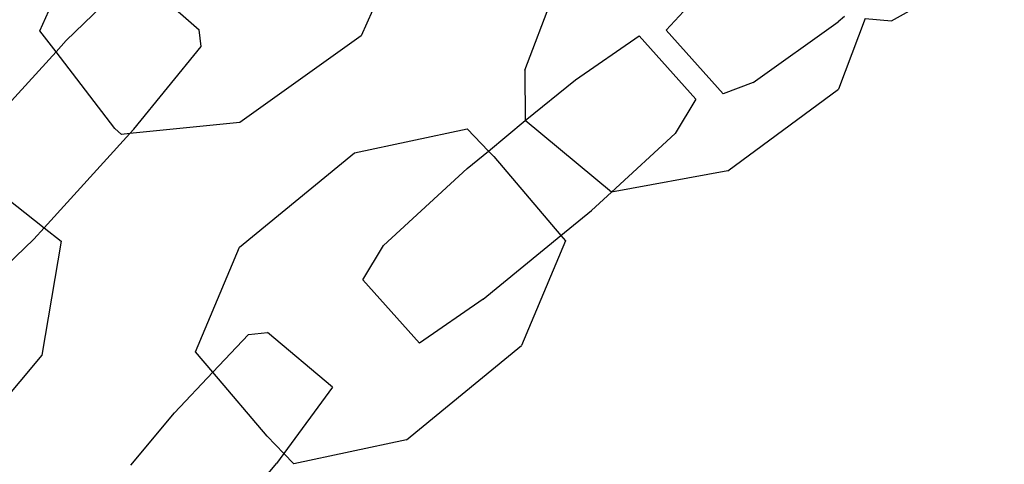
# Model space of a CAD drawing. Units: inches. Extents: x 4843 to 18440, y -2782 to -246.
# Drawn here: x 16396 to 16402, y -849 to -846 of the extents above; entities that cross this region are included whole.
import ezdxf

# ---------------------------------------------------------------- set-up
doc = ezdxf.new("R2010")
doc.units = ezdxf.units.IN
doc.header["$MEASUREMENT"] = 0
doc.layers.add('VP-DIM', color=7, linetype='Continuous')
doc.layers.add('VP-EQ', color=7, linetype='Continuous', true_color=0x8a3492, plot=False)
doc.styles.get("Standard").update_dxf_attribs({"font": 'arial.ttf'})
doc.dimstyles.get("Standard").update_dxf_attribs({"dimtxt": 14, "dimasz": 20, "dimexe": 20, "dimexo": 50, "dimgap": 20, "dimtad": 0, "dimdec": 0, "dimzin": 0, "dimdsep": 46, "dimtxsty": 'Standard', "dimcen": -0.09, "dimadec": 0, "dimazin": 0, "dimtfac": 1, "dimtdec": 4, "dimtofl": 0, "dimtmove": 0, "dimatfit": 3, "dimfxl": 70, "dimfxlon": 1, "dimtolj": 1, "dimtzin": 0, "dimarcsym": 0})

# ---------------------------------------------------------------- blocks, each defined once
blk = doc.blocks.new('2404C')
at = {"layer": 'VP-EQ', "color": 0}
for p, q in [((16396.2031, -846.4176), (16396.4666, -845.8224)), ((16398.2768, -845.8514), (16398.0133, -846.4466)), ((16399.7329, -846.4146), (16400.0598, -846.0573)), ((16396.7413, -846.0947), (16396.3512, -846.4728)), ((16396.7413, -846.0947), (16397.0996, -846.4131)), ((16401.0017, -846.3607), (16401.4693, -846.1012)), ((16398.9355, -846.6393), (16399.1269, -846.1327)), ((16400.737, -846.3377), (16400.7018, -846.3671)), ((16400.2227, -846.7095), (16400.7018, -846.3671)), ((16400.8533, -846.3478), (16400.7027, -846.7463)), ((16400.8533, -846.3478), (16401.0017, -846.3607)), ((16396.2938, -846.5358), (16396.2031, -846.4176)), ((16397.1112, -846.5053), (16397.0996, -846.4131)), ((16398.0133, -846.4466), (16397.3301, -846.9336)), ((16399.2206, -846.6943), (16399.5799, -846.4461)), ((16399.9, -846.8029), (16399.5799, -846.4461)), ((16400.0525, -846.772), (16399.7329, -846.4146)), ((16396.3512, -846.4728), (16396.2938, -846.5358)), ((16396.7322, -846.9716), (16397.1112, -846.5053)), ((16396.2938, -846.5358), (16395.7868, -847.0923)), ((16396.6257, -846.9683), (16396.2938, -846.5358)), ((16398.9355, -846.6393), (16398.937, -846.9224)), ((16398.937, -846.9224), (16399.2206, -846.6943)), ((16400.2227, -846.7095), (16400.0525, -846.772)), ((16400.0804, -847.2062), (16400.7027, -846.7463)), ((16399.9, -846.8029), (16399.7826, -846.9964)), ((16397.3301, -846.9336), (16396.7088, -846.9973)), ((16398.731, -847.0959), (16398.937, -846.9224)), ((16399.4236, -847.3264), (16398.937, -846.9224)), ((16396.7088, -846.9973), (16396.2259, -847.5275)), ((16396.6257, -846.9683), (16396.6624, -847.0021)), ((16396.7088, -846.9973), (16396.6624, -847.0021)), ((16396.7322, -846.9716), (16396.7088, -846.9973)), ((16397.9759, -847.1055), (16398.6105, -846.97)), ((16398.6105, -846.97), (16398.731, -847.0959)), ((16399.7826, -846.9964), (16399.4236, -847.3264)), ((16397.3281, -847.6373), (16397.9759, -847.1055)), ((16398.6111, -847.1943), (16398.731, -847.0959)), ((16398.731, -847.0959), (16398.7608, -847.127)), ((16398.7608, -847.127), (16399.1386, -847.5711)), ((16395.7775, -847.174), (16396.2259, -847.5275)), ((16398.1395, -847.6275), (16398.6111, -847.1943)), ((16400.0804, -847.2062), (16399.4236, -847.3264)), ((16399.4236, -847.3264), (16399.3111, -847.4296)), ((16399.1386, -847.5711), (16399.3111, -847.4296)), ((16396.2259, -847.5275), (16396.1679, -847.5912)), ((16396.2259, -847.5275), (16396.3227, -847.6037)), ((16395.7777, -847.9692), (16396.1679, -847.5912)), ((16396.3227, -847.6037), (16396.2138, -848.2455)), ((16398.7015, -847.9296), (16399.1386, -847.5711)), ((16399.1645, -847.6017), (16398.9161, -848.1911)), ((16399.1386, -847.5711), (16399.1645, -847.6017)), ((16397.0797, -848.2268), (16397.3281, -847.6373)), ((16398.0222, -847.821), (16398.1395, -847.6275)), ((16398.3422, -848.1778), (16398.0222, -847.821)), ((16398.7015, -847.9296), (16398.3422, -848.1778)), ((16397.1778, -848.3421), (16397.379, -848.1294)), ((16397.379, -848.1294), (16397.4859, -848.1177)), ((16397.8522, -848.4263), (16397.4859, -848.1177)), ((16397.1778, -848.3421), (16397.0797, -848.2268)), ((16398.2683, -848.723), (16398.9161, -848.1911)), ((16396.2138, -848.2455), (16395.6715, -848.8857)), ((16396.9609, -848.5714), (16397.1778, -848.3421)), ((16397.4834, -848.7015), (16397.1778, -848.3421)), ((16397.8522, -848.4263), (16397.5781, -848.8003)), ((16396.7143, -848.8647), (16396.9609, -848.5714)), ((16397.4834, -848.7015), (16397.5781, -848.8003)), ((16398.2683, -848.723), (16397.6338, -848.8584)), ((16397.5781, -848.8003), (16397.5364, -848.8571)), ((16397.5781, -848.8003), (16397.6338, -848.8584)), ((16397.1446, -849.3231), (16397.5364, -848.8571))]:
    blk.add_line(p, q, dxfattribs=at)
blk = doc.blocks.new('*D418')
at = {"layer": 'Defpoints', "color": 0}
for p in [(18265.5845, -266.3365), (16202.0638, -859.011), (18265.5845, -859.0107)]:
    blk.add_point(p, dxfattribs=at)
at = {"layer": 'VP-DIM', "color": 0, "lineweight": -2}
for p, q in [((16202.0638, -336.3365), (16202.0638, -246.3365)), ((18265.5845, -336.3365), (18265.5845, -246.3365)), ((16222.0638, -266.3365), (17195.1193, -266.3365)), ((18245.5845, -266.3365), (17277.2173, -266.3365))]:
    blk.add_line(p, q, dxfattribs=at)
at = {"layer": 'VP-DIM', "color": 0}
for points in [[(16222.0638, -263.0032), (16222.0638, -269.6699), (16202.0638, -266.3365)], [(18245.5845, -269.6699), (18245.5845, -263.0032), (18265.5845, -266.3365)]]:
    blk.add_solid(points, dxfattribs=at)
at = {"layer": 'VP-DIM', "color": 0, "insert": (17236.1683, -266.3365), "char_height": 14, "attachment_point": 5}
blk.add_mtext('\\A1;2065', dxfattribs=at)

msp = doc.modelspace()

# ---------------------------------------------------------------- block references
at = {"layer": 'VP-EQ', "color": 0}
msp.add_blockref('2404C', (0, 0), dxfattribs=at)

# ---------------------------------------------------------------- dimensions: what is measured, and where the dimension line sits
at = {"layer": 'VP-DIM', "color": 0}
dim = msp.add_linear_dim(base=(18265.5845, -266.3365), p1=(16202.0638, -859.011), p2=(18265.5845, -859.0107), text='2065', dimstyle='Standard', dxfattribs=at)
dim.commit()
dim.dimension.update_dxf_attribs({"geometry": '*D418', "text_midpoint": (17236.1683, -266.3365), "dimtype": 160})

doc.saveas('drawing.dxf')
